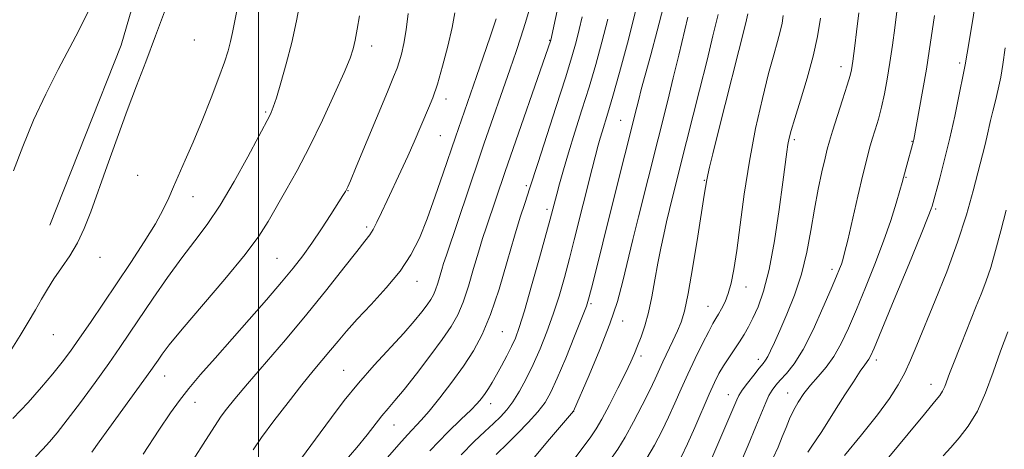
# Model space of a CAD drawing. Extents: x 2202300 to 2205200, y 354800 to 357700.
# Drawn here: x 2203949 to 2204160, y 355806 to 355899 of the extents above; entities that cross this region are included whole.
import ezdxf

# ---------------------------------------------------------------- set-up
doc = ezdxf.new("R2010")
doc.units = 0
doc.header["$MEASUREMENT"] = 0
for name, color, linetype, lineweight in [('32000', 7, 'Continuous', 0), ('DTM HARD BREAKLINE', 7, 'Continuous', 0), ('DTM SPOT ELEVATION', 2, 'Continuous', 13), ('INDEX CONTOUR', 41, 'Continuous', 13), ('INTERMEDIATE CONTOUR', 44, 'Continuous', 0)]:
    doc.layers.add(name, color=color, linetype=linetype, lineweight=lineweight)

msp = doc.modelspace()

# ---------------------------------------------------------------- linework, layer by layer
at = {"layer": '32000', "flags": 128}
msp.add_lwpolyline([(2204000, 355000), (2204000, 357500)], dxfattribs=at)
at = {"layer": 'DTM HARD BREAKLINE'}
msp.add_polyline3d([(2203994.72, 355982.92, 1299.29), (2203984.63, 355941.59, 1298.96), (2203970.56, 355893.06, 1298.63), (2203955.23, 355854.39, 1298.77)], dxfattribs=at)
at = {"layer": 'DTM SPOT ELEVATION'}
for p in [(2203986.22, 355894.18, 1297.2), (2204062.59, 355894.04, 1282.08), (2204024.32, 355892.88, 1291.45), (2204125.18, 355888.44, 1262.59), (2204150.63, 355889.21, 1256.32), (2204040.34, 355881.44, 1287.47), (2204001.54, 355878.68, 1294.22), (2204077.8, 355876.9, 1274.9), (2204039.08, 355873.61, 1287.02), (2204115.1, 355872.74, 1263.69), (2204140.41, 355872.41, 1258.08), (2203974.06, 355865.08, 1297.27), (2204139.14, 355864.61, 1257.87), (2204057.53, 355862.85, 1280.31), (2204095.79, 355864.02, 1268.12), (2203986, 355860.5, 1295.23), (2204019.29, 355861.78, 1289.93), (2204061.99, 355857.74, 1278.39), (2204145.46, 355857.83, 1255.77), (2204023.29, 355854, 1288.33), (2203965.97, 355847.47, 1297.48), (2204004.03, 355847.21, 1290.96), (2204123.19, 355844.88, 1260.45), (2204034.05, 355842.32, 1285.36), (2204104.75, 355841.08, 1265.34), (2204071.42, 355837.51, 1273.79), (2204096.58, 355836.92, 1266.82), (2204078.25, 355833.75, 1271.42), (2203955.96, 355830.86, 1297.25), (2204052.42, 355831.52, 1279.1), (2204082.19, 355826.24, 1269.59), (2204107.41, 355825.56, 1262.51), (2204132.76, 355825.43, 1255.57), (2204018.36, 355823.15, 1284.88), (2203979.87, 355821.94, 1291.25), (2204144.48, 355820.17, 1252.67), (2204100.99, 355817.96, 1262.68), (2204113.7, 355818.31, 1258.76), (2203986.38, 355816.31, 1289.31), (2204049.92, 355816.05, 1277.39), (2204067.71, 355814.36, 1271.99), (2204029.12, 355811.44, 1281.21)]:
    msp.add_point(p, dxfattribs=at)
at = {"layer": 'INDEX CONTOUR'}
for points in [[(2204103.337, 355802.766, 1260), (2204105.185, 355807.101, 1260), (2204106.885, 355811.144, 1260), (2204108.994, 355816.262, 1260), (2204109.677, 355817.749, 1260), (2204110.344, 355818.916, 1260), (2204111.122, 355819.968, 1260), (2204112.123, 355821.09, 1260), (2204113.438, 355822.501, 1260), (2204115.069, 355824.556, 1260), (2204117.001, 355827.641, 1260), (2204119.163, 355831.912, 1260), (2204121.282, 355836.59, 1260), (2204123.033, 355840.664, 1260), (2204124.18, 355843.376, 1260), (2204124.843, 355844.981, 1260), (2204125.228, 355845.985, 1260), (2204125.537, 355846.921, 1260), (2204125.939, 355848.427, 1260), (2204126.594, 355851.166, 1260), (2204128.762, 355860.562, 1260), (2204129.848, 355865.198, 1260), (2204130.669, 355868.535, 1260), (2204131.299, 355870.876, 1260), (2204131.877, 355872.82, 1260), (2204132.511, 355874.865, 1260), (2204133.185, 355877.147, 1260), (2204133.858, 355879.703, 1260), (2204134.494, 355882.567, 1260), (2204135.094, 355885.755, 1260), (2204135.668, 355889.277, 1260), (2204136.217, 355893.066, 1260), (2204136.71, 355896.732, 1260), (2204137.382, 355901.973, 1260)], [(2203947.438, 355866.064, 1300), (2203949.384, 355871.279, 1300), (2203951.737, 355876.92, 1300), (2203954.358, 355882.539, 1300), (2203957.008, 355887.79, 1300), (2203961.456, 355896.169, 1300), (2203963.361, 355900.123, 1300)], [(2203975.296, 355805.162, 1290), (2203978.658, 355810.343, 1290), (2203981.115, 355814.031, 1290), (2203983.051, 355816.732, 1290), (2203985.058, 355819.253, 1290), (2203987.608, 355822.251, 1290), (2203990.706, 355825.787, 1290), (2203998.03, 355834.07, 1290), (2204001.749, 355838.315, 1290), (2204004.999, 355842.094, 1290), (2204007.513, 355845.143, 1290), (2204009.543, 355847.785, 1290), (2204011.464, 355850.492, 1290), (2204013.538, 355853.566, 1290), (2204015.552, 355856.633, 1290), (2204018.182, 355860.725, 1290), (2204018.7, 355861.568, 1290), (2204018.963, 355862.038, 1290), (2204019.219, 355862.573, 1290), (2204019.796, 355863.923, 1290), (2204021.04, 355866.913, 1290), (2204027.714, 355883.036, 1290), (2204029.064, 355886.265, 1290), (2204029.801, 355888.082, 1290), (2204030.267, 355889.435, 1290), (2204030.742, 355891.126, 1290), (2204031.244, 355893.387, 1290), (2204031.726, 355896.305, 1290), (2204032.15, 355899.872, 1290)], [(2204025.221, 355801.601, 1280), (2204030.167, 355807.265, 1280), (2204032.038, 355809.358, 1280), (2204034.974, 355812.445, 1280), (2204036.708, 355814.423, 1280), (2204038.985, 355817.248, 1280), (2204041.56, 355820.627, 1280), (2204044.063, 355824.097, 1280), (2204046.217, 355827.373, 1280), (2204048.104, 355830.872, 1280), (2204049.896, 355835.187, 1280), (2204051.714, 355840.652, 1280), (2204053.471, 355846.567, 1280), (2204055.029, 355851.969, 1280), (2204056.276, 355856.101, 1280), (2204057.214, 355859.021, 1280), (2204058.334, 355862.409, 1280), (2204060.002, 355867.62, 1280), (2204063.965, 355879.842, 1280), (2204065.944, 355886.016, 1280), (2204067.347, 355890.533, 1280), (2204068.272, 355893.744, 1280), (2204068.943, 355896.382, 1280), (2204069.559, 355899.093, 1280)], [(2204064.663, 355799.845, 1270), (2204071.432, 355808.906, 1270), (2204072.586, 355810.611, 1270), (2204073.798, 355812.714, 1270), (2204075.426, 355815.793, 1270), (2204077.238, 355819.347, 1270), (2204078.853, 355822.601, 1270), (2204079.997, 355824.99, 1270), (2204080.795, 355826.777, 1270), (2204081.476, 355828.437, 1270), (2204082.22, 355830.376, 1270), (2204083.012, 355832.738, 1270), (2204083.789, 355835.601, 1270), (2204084.504, 355838.981, 1270), (2204085.165, 355842.615, 1270), (2204085.801, 355846.177, 1270), (2204086.436, 355849.411, 1270), (2204087.071, 355852.349, 1270), (2204087.706, 355855.094, 1270), (2204088.335, 355857.719, 1270), (2204090.644, 355866.978, 1270), (2204094.776, 355883.381, 1270), (2204096.377, 355889.814, 1270), (2204097.657, 355895.063, 1270), (2204098.742, 355899.632, 1270)], [(2204147.128, 355804.809, 1250), (2204148.714, 355806.629, 1250), (2204150.534, 355808.674, 1250), (2204152.504, 355811.197, 1250), (2204154.446, 355814.402, 1250), (2204156.222, 355818.377, 1250), (2204157.863, 355822.808, 1250), (2204159.439, 355827.275, 1250), (2204160.993, 355831.425, 1250)]]:
    msp.add_polyline3d(points, dxfattribs=at)
at = {"layer": 'INTERMEDIATE CONTOUR'}
for points in [[(2204118.015, 355805.575, 1256), (2204118.885, 355806.877, 1256), (2204119.833, 355808.251, 1256), (2204121.019, 355810.07, 1256), (2204124.142, 355815.016, 1256), (2204126.001, 355817.937, 1256), (2204127.81, 355820.737, 1256), (2204129.294, 355822.978, 1256), (2204130.256, 355824.355, 1256), (2204131.144, 355825.561, 1256), (2204131.492, 355826.218, 1256), (2204132.251, 355827.979, 1256), (2204136.571, 355838.382, 1256), (2204139.693, 355845.936, 1256), (2204142.358, 355852.415, 1256), (2204143.903, 355856.233, 1256), (2204144.549, 355857.903, 1256), (2204144.732, 355858.461, 1256), (2204146.356, 355864.458, 1256), (2204147.403, 355868.487, 1256), (2204148.523, 355873.085, 1256), (2204149.575, 355877.8, 1256), (2204150.472, 355882.097, 1256), (2204151.554, 355887.392, 1256), (2204151.851, 355888.789, 1256), (2204152.253, 355891.329, 1256), (2204153.009, 355896.003, 1256), (2204157.983, 355926.326, 1256)], [(2203952.14, 355804.598, 1294), (2203953.701, 355806.246, 1294), (2203955.17, 355807.836, 1294), (2203956.818, 355809.786, 1294), (2203958.963, 355812.525, 1294), (2203961.786, 355816.297, 1294), (2203964.919, 355820.581, 1294), (2203967.853, 355824.669, 1294), (2203970.24, 355828.07, 1294), (2203972.361, 355831.17, 1294), (2203977.445, 355838.694, 1294), (2203980.521, 355843.149, 1294), (2203983.558, 355847.369, 1294), (2203986.327, 355850.993, 1294), (2203988.98, 355854.513, 1294), (2203991.766, 355858.638, 1294), (2203994.807, 355863.767, 1294), (2203997.742, 355869.081, 1294), (2204002.476, 355877.936, 1294), (2204002.777, 355878.587, 1294), (2204003.207, 355879.723, 1294), (2204003.878, 355881.75, 1294), (2204004.854, 355884.937, 1294), (2204006.007, 355889.014, 1294), (2204007.16, 355893.574, 1294), (2204008.176, 355898.256, 1294), (2204009.07, 355902.874, 1294)], [(2204018.449, 355803.433, 1282), (2204021.152, 355806.574, 1282), (2204023.358, 355809.294, 1282), (2204026.553, 355813.414, 1282), (2204027.86, 355814.983, 1282), (2204029.331, 355816.701, 1282), (2204031.296, 355819.08, 1282), (2204033.94, 355822.429, 1282), (2204036.855, 355826.241, 1282), (2204039.488, 355829.804, 1282), (2204041.429, 355832.626, 1282), (2204042.829, 355835.103, 1282), (2204043.983, 355837.849, 1282), (2204045.126, 355841.283, 1282), (2204046.247, 355845.047, 1282), (2204047.276, 355848.586, 1282), (2204048.171, 355851.504, 1282), (2204048.998, 355854.027, 1282), (2204053.001, 355865.875, 1282), (2204062.834, 355894.13, 1282), (2204064.837, 355903.518, 1282)], [(2203947.029, 355827.767, 1298), (2203948.82, 355830.637, 1298), (2203950.549, 355833.503, 1298), (2203952.11, 355836.169, 1298), (2203953.445, 355838.503, 1298), (2203954.706, 355840.65, 1298), (2203956.094, 355842.818, 1298), (2203957.743, 355845.181, 1298), (2203959.508, 355847.766, 1298), (2203961.176, 355850.564, 1298), (2203962.613, 355853.621, 1298), (2203963.993, 355857.206, 1298), (2203967.511, 355867.1, 1298), (2203969.679, 355873.09, 1298), (2203971.847, 355878.971, 1298), (2203973.859, 355884.303, 1298), (2203975.824, 355889.457, 1298), (2203977.919, 355895.007, 1298), (2203980.253, 355901.371, 1298)], [(2203947.295, 355812.806, 1296), (2203950.563, 355816.305, 1296), (2203953.446, 355819.54, 1296), (2203955.883, 355822.412, 1296), (2203957.876, 355824.905, 1296), (2203959.68, 355827.332, 1296), (2203961.614, 355830.086, 1296), (2203963.927, 355833.471, 1296), (2203969.529, 355841.777, 1296), (2203972.593, 355846.342, 1296), (2203975.492, 355850.759, 1296), (2203977.891, 355854.632, 1296), (2203979.567, 355857.701, 1296), (2203980.746, 355860.229, 1296), (2203981.77, 355862.616, 1296), (2203984.318, 355868.348, 1296), (2203985.982, 355872.19, 1296), (2203987.909, 355876.834, 1296), (2203989.859, 355881.706, 1296), (2203991.538, 355886.068, 1296), (2203992.727, 355889.371, 1296), (2203993.504, 355891.82, 1296), (2203994.03, 355893.811, 1296), (2203994.457, 355895.741, 1296), (2203995.524, 355901.119, 1296)], [(2204009.237, 355804.326, 1284), (2204013.28, 355809.75, 1284), (2204015.72, 355813.064, 1284), (2204018.451, 355816.668, 1284), (2204021.519, 355820.454, 1284), (2204024.899, 355824.29, 1284), (2204031.239, 355831.163, 1284), (2204033.503, 355833.75, 1284), (2204035.122, 355835.748, 1284), (2204036.251, 355837.254, 1284), (2204037.037, 355838.396, 1284), (2204037.602, 355839.399, 1284), (2204038.071, 355840.51, 1284), (2204038.533, 355841.9, 1284), (2204039.404, 355844.856, 1284), (2204039.801, 355846.142, 1284), (2204040.382, 355847.9, 1284), (2204047.559, 355869.219, 1284), (2204048.439, 355871.768, 1284), (2204054.106, 355887.979, 1284), (2204055.381, 355891.664, 1284), (2204056.41, 355894.742, 1284), (2204057.323, 355897.656, 1284), (2204058.22, 355900.753, 1284)], [(2204043.533, 355804.994, 1276), (2204046.356, 355807.895, 1276), (2204048.643, 355810.064, 1276), (2204050.495, 355811.748, 1276), (2204052.022, 355813.199, 1276), (2204053.366, 355814.673, 1276), (2204054.68, 355816.433, 1276), (2204056.08, 355818.681, 1276), (2204057.556, 355821.387, 1276), (2204059.06, 355824.464, 1276), (2204060.547, 355827.832, 1276), (2204061.984, 355831.434, 1276), (2204063.338, 355835.224, 1276), (2204064.585, 355839.147, 1276), (2204065.737, 355843.154, 1276), (2204066.821, 355847.189, 1276), (2204067.858, 355851.206, 1276), (2204071.726, 355866.554, 1276), (2204073.006, 355871.517, 1276), (2204073.424, 355873.044, 1276), (2204073.833, 355874.427, 1276), (2204075.078, 355878.462, 1276), (2204076.142, 355882.055, 1276), (2204077.602, 355887.174, 1276), (2204079.316, 355893.49, 1276), (2204081.087, 355900.518, 1276)], [(2204051.053, 355805.075, 1274), (2204053.609, 355807.539, 1274), (2204055.669, 355809.582, 1274), (2204057.971, 355811.96, 1274), (2204060.047, 355814.265, 1274), (2204061.577, 355816.267, 1274), (2204062.829, 355818.46, 1274), (2204064.218, 355821.518, 1274), (2204066.018, 355825.811, 1274), (2204067.929, 355830.503, 1274), (2204069.509, 355834.456, 1274), (2204070.463, 355836.954, 1274), (2204071.092, 355838.971, 1274), (2204071.844, 355841.905, 1274), (2204076.155, 355859.22, 1274), (2204081.319, 355879.729, 1274), (2204081.715, 355881.355, 1274), (2204082.253, 355883.481, 1274), (2204083.08, 355886.585, 1274), (2204084.278, 355890.95, 1274), (2204085.673, 355896.086, 1274), (2204087.028, 355901.309, 1274)], [(2203964.256, 355805.6, 1292), (2203965.815, 355807.802, 1292), (2203967.865, 355810.652, 1292), (2203975.434, 355821.094, 1292), (2203976.9, 355823.141, 1292), (2203977.779, 355824.398, 1292), (2203978.449, 355825.386, 1292), (2203979.312, 355826.627, 1292), (2203980.871, 355828.664, 1292), (2203983.656, 355832.048, 1292), (2203992.79, 355842.759, 1292), (2203997.136, 355848.041, 1292), (2204000.12, 355852.038, 1292), (2204002.136, 355855.183, 1292), (2204005.934, 355861.814, 1292), (2204008.331, 355866.11, 1292), (2204010.989, 355871.175, 1292), (2204013.777, 355876.905, 1292), (2204016.378, 355882.549, 1292), (2204018.431, 355887.197, 1292), (2204019.69, 355890.233, 1292), (2204020.37, 355892.238, 1292), (2204020.803, 355894.089, 1292), (2204021.256, 355896.479, 1292), (2204021.734, 355899.367, 1292)], [(2203984.853, 355802.156, 1288), (2203988.162, 355807.309, 1288), (2203991.247, 355812.149, 1288), (2203992.051, 355813.322, 1288), (2203993.17, 355814.821, 1288), (2203994.941, 355817.036, 1288), (2203997.64, 355820.249, 1288), (2204005.851, 355829.767, 1288), (2204010.446, 355835.228, 1288), (2204014.715, 355840.515, 1288), (2204018.359, 355845.169, 1288), (2204021.128, 355848.733, 1288), (2204022.88, 355850.942, 1288), (2204023.922, 355852.292, 1288), (2204024.671, 355853.466, 1288), (2204025.483, 355855.035, 1288), (2204026.463, 355857.109, 1288), (2204027.662, 355859.681, 1288), (2204030.629, 355865.971, 1288), (2204032.124, 355869.219, 1288), (2204033.456, 355872.235, 1288), (2204036.572, 355879.478, 1288), (2204037.481, 355881.756, 1288), (2204038.47, 355884.682, 1288), (2204039.588, 355888.549, 1288), (2204040.693, 355892.835, 1288), (2204041.599, 355896.81, 1288), (2204042.176, 355899.953, 1288)], [(2203998.867, 355806.09, 1286), (2204000.709, 355808.761, 1286), (2204003.333, 355812.317, 1286), (2204006.388, 355816.307, 1286), (2204009.349, 355820.062, 1286), (2204011.808, 355823.068, 1286), (2204015.519, 355827.486, 1286), (2204017.121, 355829.452, 1286), (2204018.912, 355831.601, 1286), (2204021.216, 355834.18, 1286), (2204024.21, 355837.343, 1286), (2204027.484, 355840.879, 1286), (2204030.479, 355844.483, 1286), (2204032.79, 355847.963, 1286), (2204034.604, 355851.585, 1286), (2204036.262, 355855.724, 1286), (2204038.01, 355860.571, 1286), (2204039.736, 355865.571, 1286), (2204042.356, 355873.278, 1286), (2204046.885, 355886.283, 1286), (2204048.322, 355890.454, 1286), (2204049.814, 355894.826, 1286), (2204051.096, 355898.663, 1286)], [(2204036.862, 355805.916, 1278), (2204040.711, 355809.933, 1278), (2204043.572, 355812.703, 1278), (2204045.615, 355814.615, 1278), (2204047.01, 355816.027, 1278), (2204047.967, 355817.157, 1278), (2204048.705, 355818.186, 1278), (2204049.419, 355819.291, 1278), (2204050.202, 355820.591, 1278), (2204051.123, 355822.2, 1278), (2204052.214, 355824.167, 1278), (2204053.354, 355826.288, 1278), (2204054.385, 355828.298, 1278), (2204055.22, 355830.115, 1278), (2204056.058, 355832.399, 1278), (2204057.166, 355835.989, 1278), (2204058.704, 355841.34, 1278), (2204060.381, 355847.337, 1278), (2204062.657, 355855.622, 1278), (2204064.081, 355861.059, 1278), (2204064.678, 355863.259, 1278), (2204065.517, 355866.224, 1278), (2204066.622, 355869.93, 1278), (2204067.99, 355874.31, 1278), (2204069.51, 355879.111, 1278), (2204071.043, 355884.035, 1278), (2204072.477, 355888.86, 1278), (2204073.805, 355893.672, 1278), (2204075.052, 355898.634, 1278)], [(2204058.906, 355804.057, 1272), (2204062.569, 355808.425, 1272), (2204067.694, 355814.398, 1272), (2204071.076, 355822.152, 1272), (2204073.372, 355827.624, 1272), (2204075.526, 355833.175, 1272), (2204077.12, 355837.992, 1272), (2204078.297, 355842.313, 1272), (2204080.475, 355851.323, 1272), (2204081.656, 355856.122, 1272), (2204087.938, 355881.129, 1272), (2204089.139, 355886.015, 1272), (2204090.319, 355890.92, 1272), (2204092.265, 355899.073, 1272)], [(2204075.486, 355803.821, 1268), (2204077.191, 355806.231, 1268), (2204078.77, 355808.792, 1268), (2204080.581, 355812.091, 1268), (2204082.447, 355815.701, 1268), (2204084.058, 355818.947, 1268), (2204085.205, 355821.348, 1268), (2204086.903, 355825.037, 1268), (2204089.029, 355829.506, 1268), (2204090.032, 355831.654, 1268), (2204090.818, 355833.537, 1268), (2204091.513, 355835.905, 1268), (2204092.304, 355839.719, 1268), (2204093.31, 355845.5, 1268), (2204094.369, 355852.001, 1268), (2204095.785, 355860.84, 1268), (2204096.338, 355864.111, 1268), (2204096.553, 355865.152, 1268), (2204096.943, 355866.85, 1268), (2204097.638, 355869.72, 1268), (2204098.783, 355874.335, 1268), (2204104.68, 355897.825, 1268), (2204105.162, 355899.796, 1268)], [(2204083.447, 355804.286, 1266), (2204085.08, 355807.096, 1266), (2204086.648, 355810.101, 1266), (2204088.119, 355813.154, 1266), (2204089.482, 355816.153, 1266), (2204090.827, 355819.182, 1266), (2204092.266, 355822.37, 1266), (2204093.854, 355825.749, 1266), (2204095.42, 355828.963, 1266), (2204096.735, 355831.559, 1266), (2204097.644, 355833.238, 1266), (2204098.281, 355834.31, 1266), (2204098.854, 355835.237, 1266), (2204099.52, 355836.407, 1266), (2204100.246, 355837.894, 1266), (2204100.948, 355839.697, 1266), (2204101.571, 355841.887, 1266), (2204102.156, 355844.818, 1266), (2204102.771, 355848.92, 1266), (2204103.486, 355854.454, 1266), (2204104.363, 355861.03, 1266), (2204105.469, 355868.092, 1266), (2204106.823, 355875.099, 1266), (2204108.271, 355881.545, 1266), (2204109.617, 355886.94, 1266), (2204110.701, 355890.942, 1266), (2204111.52, 355893.811, 1266), (2204112.107, 355895.961, 1266), (2204112.502, 355897.764, 1266), (2204112.763, 355899.443, 1266)], [(2204090.85, 355804.501, 1264), (2204092.179, 355807.36, 1264), (2204093.73, 355810.897, 1264), (2204096.818, 355818.045, 1264), (2204097.967, 355820.592, 1264), (2204098.928, 355822.511, 1264), (2204099.9, 355824.175, 1264), (2204101.028, 355825.876, 1264), (2204102.231, 355827.605, 1264), (2204103.376, 355829.281, 1264), (2204104.37, 355830.866, 1264), (2204105.289, 355832.514, 1264), (2204106.251, 355834.423, 1264), (2204107.343, 355836.833, 1264), (2204108.526, 355840.154, 1264), (2204109.73, 355844.835, 1264), (2204110.882, 355851.029, 1264), (2204111.899, 355857.714, 1264), (2204112.696, 355863.57, 1264), (2204113.537, 355870.107, 1264), (2204113.762, 355871.711, 1264), (2204114.008, 355873.034, 1264), (2204114.437, 355874.688, 1264), (2204115.224, 355877.283, 1264), (2204116.46, 355881.2, 1264), (2204117.897, 355885.912, 1264), (2204119.204, 355890.659, 1264), (2204120.128, 355894.884, 1264), (2204120.739, 355898.816, 1264)], [(2204096.784, 355802.808, 1262), (2204102.762, 355816.88, 1262), (2204103.239, 355817.802, 1262), (2204103.956, 355818.893, 1262), (2204105.086, 355820.43, 1262), (2204106.402, 355822.146, 1262), (2204107.588, 355823.645, 1262), (2204108.407, 355824.648, 1262), (2204108.963, 355825.379, 1262), (2204109.445, 355826.186, 1262), (2204110.03, 355827.39, 1262), (2204110.839, 355829.191, 1262), (2204111.981, 355831.766, 1262), (2204113.498, 355835.216, 1262), (2204115.16, 355839.343, 1262), (2204116.669, 355843.876, 1262), (2204117.808, 355848.564, 1262), (2204118.675, 355853.255, 1262), (2204119.451, 355857.815, 1262), (2204120.266, 355862.087, 1262), (2204121.061, 355865.818, 1262), (2204121.728, 355868.727, 1262), (2204122.214, 355870.714, 1262), (2204122.685, 355872.391, 1262), (2204123.359, 355874.547, 1262), (2204125.513, 355881.277, 1262), (2204126.498, 355884.421, 1262), (2204127.107, 355886.501, 1262), (2204127.415, 355887.753, 1262), (2204127.569, 355888.631, 1262), (2204127.703, 355889.563, 1262), (2204128.134, 355892.889, 1262), (2204128.507, 355895.866, 1262), (2204128.975, 355899.966, 1262)], [(2204110.615, 355804.353, 1258), (2204111.627, 355806.709, 1258), (2204112.544, 355808.922, 1258), (2204113.351, 355810.924, 1258), (2204114.127, 355812.774, 1258), (2204114.973, 355814.562, 1258), (2204115.979, 355816.361, 1258), (2204117.179, 355818.178, 1258), (2204118.593, 355820.003, 1258), (2204120.217, 355821.854, 1258), (2204121.94, 355823.858, 1258), (2204123.629, 355826.171, 1258), (2204125.195, 355828.937, 1258), (2204126.75, 355832.269, 1258), (2204128.452, 355836.266, 1258), (2204130.394, 355840.943, 1258), (2204132.415, 355845.961, 1258), (2204134.286, 355850.895, 1258), (2204135.825, 355855.352, 1258), (2204136.994, 355859.07, 1258), (2204137.799, 355861.819, 1258), (2204138.273, 355863.497, 1258), (2204139.091, 355866.499, 1258), (2204140.728, 355872.465, 1258), (2204140.794, 355872.781, 1258), (2204141.98, 355879.154, 1258), (2204142.762, 355883.485, 1258), (2204143.515, 355887.874, 1258), (2204144.12, 355891.736, 1258), (2204145.249, 355899.408, 1258)], [(2204125.94, 355804.884, 1254), (2204129.57, 355809.348, 1254), (2204132.978, 355813.643, 1254), (2204135.564, 355817.162, 1254), (2204137.431, 355820.059, 1254), (2204138.855, 355822.676, 1254), (2204140.11, 355825.374, 1254), (2204141.462, 355828.586, 1254), (2204145.406, 355838.18, 1254), (2204147.88, 355844.374, 1254), (2204150.214, 355850.707, 1254), (2204152.104, 355856.607, 1254), (2204153.55, 355861.776, 1254), (2204156.027, 355871.385, 1254), (2204156.485, 355873.243, 1254), (2204157.29, 355876.821, 1254), (2204157.761, 355878.823, 1254), (2204158.333, 355881.089, 1254), (2204158.939, 355883.566, 1254), (2204159.48, 355886.155, 1254), (2204159.915, 355888.907, 1254), (2204160.39, 355892.427, 1254)], [(2204135.447, 355804.536, 1252), (2204139.555, 355809.543, 1252), (2204143.07, 355813.778, 1252), (2204145.267, 355816.398, 1252), (2204146.402, 355817.809, 1252), (2204146.981, 355818.722, 1252), (2204147.436, 355819.741, 1252), (2204148.47, 355822.518, 1252), (2204149.175, 355824.315, 1252), (2204150.979, 355828.778, 1252), (2204154.222, 355836.944, 1252), (2204155.267, 355839.54, 1252), (2204156.285, 355842.221, 1252), (2204157.308, 355845.286, 1252), (2204158.366, 355848.956, 1252), (2204159.472, 355853.116, 1252), (2204160.637, 355857.569, 1252)]]:
    msp.add_polyline3d(points, dxfattribs=at)

doc.saveas('drawing.dxf')
